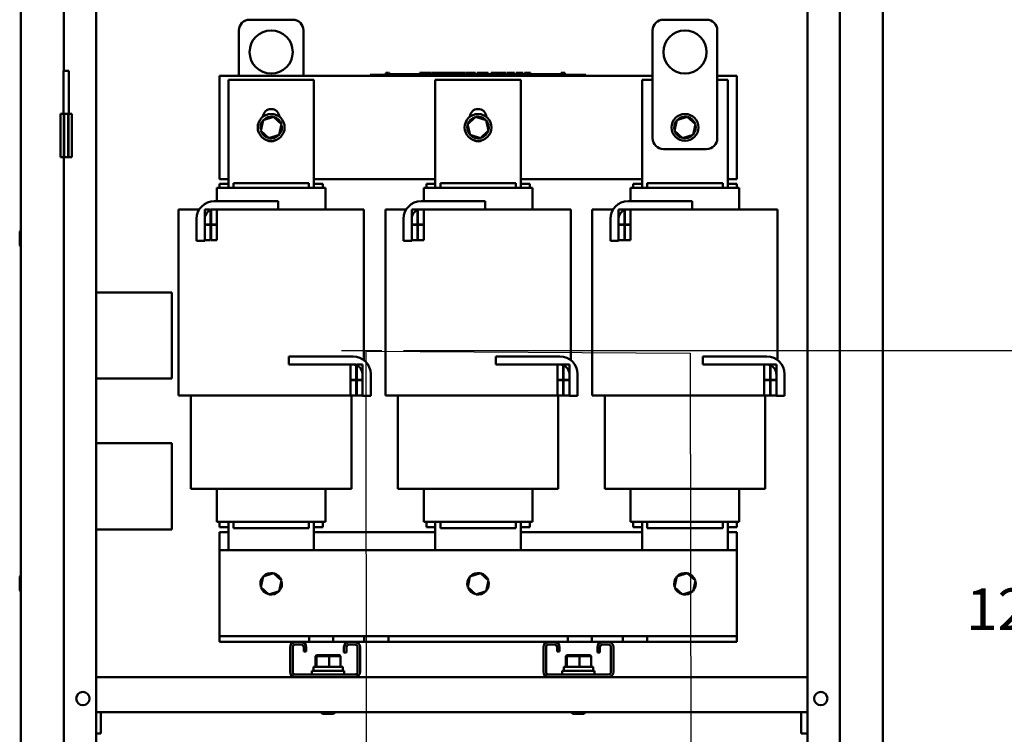
# Paper-space layout 'Page 2' of a CAD drawing. Units: inches. Extents: x -3 to 102, y -2 to 80.
# Drawn here: x 25 to 48, y 27 to 44 of the extents above; entities that cross this region are included whole.
import ezdxf

# ---------------------------------------------------------------- set-up
doc = ezdxf.new("R2010")
doc.units = ezdxf.units.IN
doc.header["$LTSCALE"] = 8
doc.header["$MEASUREMENT"] = 0
for name, color, linetype, lineweight in [('Dimension (ANSI)', 7, 'Continuous', 25), ('Sketch Geometry (ANSI)', 7, 'Continuous', 25), ('Symbol (ANSI)', 7, 'Continuous', 25), ('Visible (ANSI)', 7, 'Continuous', 50)]:
    doc.layers.add(name, color=color, linetype=linetype, lineweight=lineweight)
doc.styles.add('Note Text (ANSI)', font='tahoma.ttf')
doc.dimstyles.new('Default (ANSI)', dxfattribs={"dimscale": 8, "dimtxt": 0.12, "dimasz": 0.098425, "dimexe": 0.125, "dimexo": 0.0625, "dimgap": 0.031496, "dimtad": 0, "dimtih": 1, "dimtoh": 1, "dimrnd": 1e-08, "dimzin": 4, "dimdsep": 46, "dimtxsty": 'Note Text (ANSI)', "dimcen": 0.09, "dimdle": 0.393701, "dimclrd": 256, "dimclre": 256, "dimclrt": 256, "dimadec": 0, "dimazin": 1, "dimtfac": 1, "dimtofl": 0, "dimtmove": 0, "dimatfit": 3, "dimfxl": 1, "dimtolj": 1, "dimtzin": 4, "dimlwd": -1, "dimlwe": -1, "dimarcsym": 0})
doc.dimstyles.new('Default (ANSI)$7', dxfattribs={"dimscale": 8, "dimtxt": 0.12, "dimasz": 0.098425, "dimexe": 0.125, "dimexo": 0.0625, "dimgap": 0.031496, "dimtad": 0, "dimtih": 1, "dimtoh": 1, "dimrnd": 1e-08, "dimzin": 4, "dimdsep": 46, "dimtxsty": 'Note Text (ANSI)', "dimcen": 0.09, "dimdle": 0.393701, "dimclrd": 256, "dimclre": 256, "dimclrt": 256, "dimadec": 0, "dimazin": 1, "dimtfac": 1, "dimtofl": 0, "dimtmove": 0, "dimatfit": 3, "dimfxl": 1, "dimtolj": 1, "dimtzin": 4, "dimlwd": -1, "dimlwe": -1, "dimarcsym": 0})

# ---------------------------------------------------------------- blocks, each defined once
blk = doc.blocks.new('*D74')
at = {"layer": 'Defpoints', "color": 0, "transparency": 16777216}
for p in [(33.14, 35.998), (48.333, 35.998), (33.372, 23.998)]:
    blk.add_point(p, dxfattribs=at)
at = {"layer": 'Dimension (ANSI)', "transparency": 16777216}
for p, q in [((33.64, 35.998), (49.333, 35.998)), ((48.333, 35.211), (48.333, 30.75)), ((48.333, 24.786), (48.333, 29.246)), ((33.872, 23.998), (49.333, 23.998))]:
    blk.add_line(p, q, dxfattribs=at)
for points in [[(48.202, 35.211), (48.464, 35.211), (48.333, 35.998)], [(48.202, 24.786), (48.464, 24.786), (48.333, 23.998)]]:
    blk.add_solid(points, dxfattribs=at)
at = {"layer": 'Dimension (ANSI)', "transparency": 16777216, "insert": (48.333, 29.998), "char_height": 0.96, "attachment_point": 5, "style": 'Note Text (ANSI)'}
blk.add_mtext('\\A1;12.00', dxfattribs=at)

psp = doc.layouts.new('Page 2')

# ---------------------------------------------------------------- linework, layer by layer
at = {"layer": 'Sketch Geometry (ANSI)'}
psp.add_line((32.204, 35.998), (33.14, 35.998), dxfattribs=at)
at = {"layer": 'Visible (ANSI)'}
for p, q in [((24.764, 6.506), (24.764, 76.088)), ((26.514, 6.464), (26.514, 76.13)), ((43.014, 6.464), (43.014, 76.13)), ((43.764, 6.464), (43.764, 76.13)), ((44.764, 76.088), (44.764, 6.506)), ((25.764, 70.484), (25.764, 42.484)), ((31.073, 43.67), (30.073, 43.67)), ((40.673, 43.67), (39.673, 43.67)), ((29.823, 43.42), (29.823, 42.37)), ((31.323, 42.37), (31.323, 43.42)), ((39.423, 43.42), (39.423, 40.92)), ((40.923, 40.92), (40.923, 43.42)), ((25.876, 42.484), (25.755, 42.484)), ((25.755, 41.484), (25.755, 42.484)), ((25.876, 41.484), (25.876, 42.484)), ((29.373, 39.97), (29.373, 42.37)), ((29.373, 42.37), (39.423, 42.37)), ((29.58, 42.278), (31.565, 42.278)), ((29.58, 39.771), (29.58, 42.278)), ((31.565, 42.278), (31.565, 39.771)), ((32.873, 42.39), (32.963, 42.39)), ((32.873, 42.37), (32.873, 42.39)), ((37.783, 42.39), (32.963, 42.39)), ((37.783, 42.37), (32.963, 42.37)), ((33.233, 42.44), (33.233, 42.39)), ((33.233, 42.44), (33.241, 42.44)), ((33.241, 42.44), (33.241, 42.39)), ((33.241, 42.44), (33.247, 42.44)), ((33.247, 42.44), (33.247, 42.39)), ((33.247, 42.44), (33.27, 42.44)), ((33.248, 42.39), (33.248, 42.41)), ((33.435, 42.41), (33.248, 42.41)), ((33.27, 42.44), (33.27, 42.41)), ((33.27, 42.44), (33.275, 42.44)), ((33.275, 42.44), (33.283, 42.44)), ((33.275, 42.44), (33.275, 42.41)), ((33.283, 42.44), (33.283, 42.41)), ((33.292, 42.44), (33.321, 42.44)), ((33.292, 42.44), (33.292, 42.41)), ((33.321, 42.44), (33.321, 42.41)), ((33.56, 42.41), (33.435, 42.41)), ((33.435, 42.39), (33.435, 42.41)), ((33.685, 42.41), (33.56, 42.41)), ((33.56, 42.39), (33.56, 42.41)), ((33.81, 42.41), (33.685, 42.41)), ((33.685, 42.39), (33.685, 42.41)), ((33.934, 42.41), (33.81, 42.41)), ((33.81, 42.39), (33.81, 42.41)), ((34.023, 42.41), (33.934, 42.41)), ((33.934, 42.39), (33.934, 42.41)), ((34.023, 42.44), (34.032, 42.44)), ((34.023, 42.44), (34.023, 42.39)), ((34.032, 42.44), (34.037, 42.44)), ((34.032, 42.44), (34.032, 42.39)), ((34.037, 42.44), (34.06, 42.44)), ((34.037, 42.44), (34.037, 42.39)), ((34.06, 42.44), (34.065, 42.44)), ((34.06, 42.44), (34.06, 42.39)), ((34.065, 42.44), (34.074, 42.44)), ((34.065, 42.44), (34.065, 42.39)), ((34.074, 42.44), (34.074, 42.39)), ((34.078, 42.41), (34.074, 42.41)), ((34.078, 42.44), (34.115, 42.44)), ((34.078, 42.44), (34.078, 42.39)), ((34.115, 42.44), (34.115, 42.39)), ((34.115, 42.44), (34.124, 42.44)), ((34.123, 42.41), (34.115, 42.41)), ((34.123, 42.39), (34.123, 42.41)), ((34.124, 42.44), (34.162, 42.44)), ((34.124, 42.39), (34.124, 42.44)), ((34.162, 42.44), (34.241, 42.44)), ((34.162, 42.39), (34.162, 42.44)), ((34.241, 42.44), (34.284, 42.44)), ((34.241, 42.39), (34.241, 42.44)), ((34.284, 42.39), (34.284, 42.44)), ((34.304, 42.44), (34.46, 42.44)), ((34.304, 42.39), (34.304, 42.44)), ((34.38, 42.278), (36.365, 42.278)), ((34.38, 39.771), (34.38, 42.278)), ((34.46, 42.39), (34.46, 42.44)), ((34.47, 42.44), (34.503, 42.44)), ((34.47, 42.39), (34.47, 42.44)), ((34.503, 42.44), (34.526, 42.44)), ((34.503, 42.39), (34.503, 42.44)), ((34.526, 42.44), (34.621, 42.44)), ((34.526, 42.39), (34.526, 42.44)), ((34.621, 42.44), (34.644, 42.44)), ((34.621, 42.39), (34.621, 42.44)), ((34.644, 42.44), (34.679, 42.44)), ((34.644, 42.39), (34.644, 42.44)), ((34.679, 42.39), (34.679, 42.44)), ((34.689, 42.39), (34.689, 42.44)), ((34.689, 42.44), (34.72, 42.44)), ((34.72, 42.44), (34.766, 42.44)), ((34.766, 42.44), (34.783, 42.44)), ((34.766, 42.44), (34.766, 42.39)), ((34.783, 42.44), (34.8, 42.44)), ((34.787, 42.39), (34.787, 42.41)), ((34.974, 42.41), (34.787, 42.41)), ((34.8, 42.44), (34.806, 42.44)), ((34.806, 42.44), (34.806, 42.41)), ((34.806, 42.44), (34.817, 42.44)), ((34.817, 42.44), (34.846, 42.44)), ((34.817, 42.44), (34.817, 42.41)), ((34.846, 42.44), (34.846, 42.41)), ((34.846, 42.44), (34.878, 42.44)), ((34.878, 42.41), (34.878, 42.44)), ((34.884, 42.44), (34.968, 42.44)), ((34.884, 42.41), (34.884, 42.44)), ((34.968, 42.44), (35.001, 42.44)), ((34.968, 42.41), (34.968, 42.44)), ((35.099, 42.41), (34.974, 42.41)), ((34.974, 42.39), (34.974, 42.41)), ((35.001, 42.44), (35.085, 42.44)), ((35.001, 42.41), (35.001, 42.44)), ((35.085, 42.41), (35.085, 42.44)), ((35.096, 42.41), (35.096, 42.44)), ((35.096, 42.44), (35.126, 42.44)), ((35.224, 42.41), (35.099, 42.41)), ((35.099, 42.39), (35.099, 42.41)), ((35.126, 42.44), (35.206, 42.44)), ((35.206, 42.44), (35.287, 42.44)), ((35.349, 42.41), (35.224, 42.41)), ((35.224, 42.39), (35.224, 42.41)), ((35.287, 42.44), (35.317, 42.44)), ((35.317, 42.41), (35.317, 42.44)), ((35.473, 42.41), (35.349, 42.41)), ((35.349, 42.39), (35.349, 42.41)), ((35.353, 42.41), (35.353, 42.44)), ((35.353, 42.44), (35.387, 42.44)), ((35.387, 42.41), (35.387, 42.44)), ((35.387, 42.44), (35.425, 42.44)), ((35.425, 42.41), (35.425, 42.44)), ((35.425, 42.44), (35.504, 42.44)), ((35.522, 42.41), (35.473, 42.41)), ((35.473, 42.39), (35.473, 42.41)), ((35.504, 42.41), (35.504, 42.44)), ((35.504, 42.44), (35.522, 42.44)), ((35.522, 42.44), (35.54, 42.44)), ((35.522, 42.44), (35.522, 42.39)), ((35.54, 42.44), (35.557, 42.44)), ((35.557, 42.44), (35.563, 42.44)), ((35.563, 42.44), (35.563, 42.39)), ((35.569, 42.41), (35.563, 42.41)), ((35.569, 42.44), (35.606, 42.44)), ((35.569, 42.44), (35.569, 42.39)), ((35.606, 42.44), (35.606, 42.39)), ((35.662, 42.41), (35.606, 42.41)), ((35.662, 42.39), (35.662, 42.41)), ((35.674, 42.39), (35.674, 42.44)), ((35.674, 42.44), (35.852, 42.44)), ((35.852, 42.44), (35.874, 42.44)), ((35.852, 42.39), (35.852, 42.44)), ((35.874, 42.39), (35.874, 42.44)), ((35.874, 42.44), (35.97, 42.44)), ((35.97, 42.39), (35.97, 42.44)), ((35.97, 42.44), (35.992, 42.44)), ((35.992, 42.39), (35.992, 42.44)), ((35.992, 42.44), (36.028, 42.44)), ((36.028, 42.39), (36.028, 42.44)), ((36.051, 42.44), (36.123, 42.44)), ((36.051, 42.39), (36.051, 42.44)), ((36.123, 42.44), (36.195, 42.44)), ((36.195, 42.44), (36.221, 42.44)), ((36.221, 42.39), (36.221, 42.44)), ((36.254, 42.39), (36.254, 42.44)), ((36.254, 42.44), (36.41, 42.44)), ((36.365, 42.278), (36.365, 39.771)), ((36.41, 42.39), (36.41, 42.44)), ((36.447, 42.44), (36.461, 42.44)), ((36.447, 42.39), (36.447, 42.44)), ((36.461, 42.44), (36.469, 42.44)), ((36.461, 42.44), (36.461, 42.39)), ((36.461, 42.39), (36.461, 42.41)), ((36.649, 42.41), (36.461, 42.41)), ((36.469, 42.44), (36.488, 42.44)), ((36.488, 42.44), (36.499, 42.44)), ((36.499, 42.44), (36.499, 42.41)), ((36.499, 42.44), (36.507, 42.44)), ((36.507, 42.44), (36.507, 42.41)), ((36.507, 42.44), (36.517, 42.44)), ((36.517, 42.44), (36.546, 42.44)), ((36.517, 42.44), (36.517, 42.41)), ((36.546, 42.44), (36.546, 42.41)), ((36.546, 42.44), (36.592, 42.44)), ((36.592, 42.41), (36.592, 42.44)), ((36.774, 42.41), (36.649, 42.41)), ((36.649, 42.39), (36.649, 42.41)), ((36.899, 42.41), (36.774, 42.41)), ((36.774, 42.39), (36.774, 42.41)), ((37.024, 42.41), (36.899, 42.41)), ((36.899, 42.39), (36.899, 42.41)), ((37.148, 42.41), (37.024, 42.41)), ((37.024, 42.39), (37.024, 42.41)), ((37.299, 42.41), (37.148, 42.41)), ((37.148, 42.39), (37.148, 42.41)), ((37.299, 42.44), (37.306, 42.44)), ((37.299, 42.44), (37.299, 42.39)), ((37.306, 42.44), (37.325, 42.44)), ((37.325, 42.44), (37.336, 42.44)), ((37.336, 42.44), (37.336, 42.39)), ((37.336, 42.44), (37.344, 42.44)), ((37.344, 42.44), (37.344, 42.39)), ((37.35, 42.44), (37.387, 42.44)), ((37.35, 42.44), (37.35, 42.39)), ((37.387, 42.44), (37.387, 42.39)), ((37.783, 42.39), (37.873, 42.39)), ((37.873, 42.37), (37.873, 42.39)), ((39.18, 42.278), (39.423, 42.278)), ((39.18, 39.771), (39.18, 42.278)), ((40.923, 42.37), (41.373, 42.37)), ((40.923, 42.278), (41.165, 42.278)), ((41.165, 42.278), (41.165, 39.771)), ((41.373, 42.37), (41.373, 39.97)), ((25.685, 41.484), (25.764, 41.484)), ((25.685, 41.484), (25.685, 40.484)), ((25.764, 40.484), (25.764, 41.484)), ((25.764, 41.484), (25.771, 41.484)), ((25.771, 40.484), (25.771, 41.484)), ((25.771, 41.484), (25.861, 41.484)), ((25.861, 41.484), (25.861, 40.484)), ((25.861, 41.484), (25.868, 41.484)), ((25.868, 41.484), (25.946, 41.484)), ((25.868, 41.484), (25.868, 40.484)), ((25.946, 41.484), (25.946, 40.484)), ((30.626, 41.417), (30.385, 41.34)), ((30.626, 41.417), (30.621, 41.395)), ((30.814, 41.247), (30.626, 41.417)), ((35.314, 41.416), (35.13, 41.242)), ((35.557, 41.343), (35.314, 41.416)), ((35.314, 41.416), (35.32, 41.394)), ((40.226, 41.417), (39.985, 41.34)), ((40.226, 41.417), (40.221, 41.395)), ((40.414, 41.247), (40.226, 41.417)), ((30.385, 41.34), (30.332, 41.093)), ((30.385, 41.34), (30.403, 41.324)), ((30.76, 41), (30.814, 41.247)), ((30.814, 41.247), (30.792, 41.24)), ((35.13, 41.242), (35.153, 41.236)), ((35.13, 41.242), (35.189, 40.996)), ((35.557, 41.343), (35.54, 41.328)), ((35.615, 41.097), (35.557, 41.343)), ((39.985, 41.34), (39.932, 41.093)), ((39.985, 41.34), (40.003, 41.324)), ((40.36, 41), (40.414, 41.247)), ((40.414, 41.247), (40.392, 41.24)), ((30.332, 41.093), (30.354, 41.1)), ((30.332, 41.093), (30.519, 40.923)), ((30.519, 40.923), (30.76, 41)), ((30.519, 40.923), (30.524, 40.945)), ((30.76, 41), (30.743, 41.016)), ((35.189, 40.996), (35.206, 41.012)), ((35.189, 40.996), (35.431, 40.924)), ((35.431, 40.924), (35.426, 40.946)), ((35.431, 40.924), (35.615, 41.097)), ((35.615, 41.097), (35.593, 41.104)), ((39.932, 41.093), (39.954, 41.1)), ((39.932, 41.093), (40.119, 40.923)), ((40.119, 40.923), (40.36, 41)), ((40.119, 40.923), (40.124, 40.945)), ((40.36, 41), (40.343, 41.016)), ((39.673, 40.67), (40.673, 40.67)), ((25.685, 40.484), (25.764, 40.484)), ((25.764, 40.484), (25.764, 12.484)), ((25.764, 40.484), (25.771, 40.484)), ((25.771, 40.484), (25.861, 40.484)), ((25.861, 40.484), (25.868, 40.484)), ((25.868, 40.484), (25.946, 40.484)), ((29.313, 39.771), (29.313, 39.461)), ((29.316, 39.771), (29.313, 39.771)), ((29.316, 39.771), (29.641, 39.771)), ((29.58, 39.97), (29.373, 39.97)), ((29.373, 39.86), (29.58, 39.86)), ((29.373, 39.771), (29.373, 39.86)), ((29.698, 39.771), (29.641, 39.771)), ((31.448, 39.878), (29.698, 39.878)), ((29.698, 39.771), (29.698, 39.878)), ((29.698, 39.771), (31.448, 39.771)), ((31.448, 39.771), (31.448, 39.878)), ((31.504, 39.771), (31.448, 39.771)), ((31.504, 39.771), (31.829, 39.771)), ((34.38, 39.97), (31.565, 39.97)), ((31.565, 39.86), (31.773, 39.86)), ((31.773, 39.771), (31.773, 39.86)), ((31.833, 39.771), (31.829, 39.771)), ((31.833, 39.771), (31.833, 39.271)), ((34.113, 39.771), (34.113, 39.461)), ((34.116, 39.771), (34.113, 39.771)), ((34.116, 39.771), (34.441, 39.771)), ((34.173, 39.86), (34.38, 39.86)), ((34.173, 39.771), (34.173, 39.86)), ((34.498, 39.771), (34.441, 39.771)), ((36.248, 39.878), (34.498, 39.878)), ((34.498, 39.771), (34.498, 39.878)), ((34.498, 39.771), (36.248, 39.771)), ((36.248, 39.771), (36.248, 39.878)), ((36.304, 39.771), (36.248, 39.771)), ((36.304, 39.771), (36.629, 39.771)), ((39.18, 39.97), (36.365, 39.97)), ((36.365, 39.86), (36.573, 39.86)), ((36.573, 39.771), (36.573, 39.86)), ((36.633, 39.771), (36.629, 39.771)), ((36.633, 39.771), (36.633, 39.271)), ((38.913, 39.771), (38.913, 39.461)), ((38.916, 39.771), (38.913, 39.771)), ((38.916, 39.771), (39.241, 39.771)), ((38.973, 39.86), (39.18, 39.86)), ((38.973, 39.771), (38.973, 39.86)), ((39.298, 39.771), (39.241, 39.771)), ((41.048, 39.878), (39.298, 39.878)), ((39.298, 39.771), (39.298, 39.878)), ((39.298, 39.771), (41.048, 39.771)), ((41.048, 39.771), (41.048, 39.878)), ((41.104, 39.771), (41.048, 39.771)), ((41.104, 39.771), (41.429, 39.771)), ((41.373, 39.97), (41.165, 39.97)), ((41.165, 39.86), (41.373, 39.86)), ((41.373, 39.771), (41.373, 39.86)), ((41.433, 39.771), (41.429, 39.771)), ((41.433, 39.771), (41.433, 39.271)), ((29.253, 39.461), (30.739, 39.461)), ((30.739, 39.461), (30.739, 39.271)), ((34.053, 39.461), (35.539, 39.461)), ((35.539, 39.461), (35.539, 39.271)), ((38.853, 39.461), (40.339, 39.461)), ((40.339, 39.461), (40.339, 39.271)), ((28.482, 39.271), (28.423, 39.271)), ((28.423, 34.956), (28.423, 39.271)), ((28.482, 39.271), (28.807, 39.271)), ((28.907, 39.271), (28.807, 39.271)), ((29.033, 39.271), (29.033, 38.916)), ((29.168, 39.271), (29.033, 39.271)), ((29.168, 38.916), (29.168, 39.271)), ((29.178, 39.271), (29.178, 38.916)), ((29.313, 39.271), (29.178, 39.271)), ((30.739, 39.271), (29.253, 39.271)), ((29.313, 38.916), (29.313, 39.271)), ((30.739, 39.271), (31.448, 39.271)), ((32.338, 39.271), (31.448, 39.271)), ((32.338, 39.271), (32.663, 39.271)), ((32.723, 39.271), (32.663, 39.271)), ((32.723, 35.776), (32.723, 39.271)), ((33.282, 39.271), (33.223, 39.271)), ((33.223, 34.956), (33.223, 39.271)), ((33.282, 39.271), (33.607, 39.271)), ((33.707, 39.271), (33.607, 39.271)), ((33.833, 39.271), (33.833, 38.916)), ((33.968, 39.271), (33.833, 39.271)), ((33.968, 38.916), (33.968, 39.271)), ((33.978, 39.271), (33.978, 38.916)), ((34.113, 39.271), (33.978, 39.271)), ((35.539, 39.271), (34.053, 39.271)), ((34.113, 38.916), (34.113, 39.271)), ((35.539, 39.271), (36.248, 39.271)), ((37.138, 39.271), (36.248, 39.271)), ((37.138, 39.271), (37.463, 39.271)), ((37.523, 39.271), (37.463, 39.271)), ((37.523, 35.776), (37.523, 39.271)), ((38.082, 39.271), (38.023, 39.271)), ((38.023, 34.956), (38.023, 39.271)), ((38.082, 39.271), (38.407, 39.271)), ((38.507, 39.271), (38.407, 39.271)), ((38.633, 39.271), (38.633, 38.916)), ((38.768, 39.271), (38.633, 39.271)), ((38.768, 38.916), (38.768, 39.271)), ((38.778, 39.271), (38.778, 38.916)), ((38.913, 39.271), (38.778, 39.271)), ((40.339, 39.271), (38.853, 39.271)), ((38.913, 38.916), (38.913, 39.271)), ((40.339, 39.271), (41.048, 39.271)), ((41.938, 39.271), (41.048, 39.271)), ((41.938, 39.271), (42.263, 39.271)), ((42.323, 39.271), (42.263, 39.271)), ((42.323, 35.776), (42.323, 39.271)), ((28.843, 38.542), (28.843, 39.051)), ((29.033, 39.051), (29.033, 38.542)), ((29.033, 38.916), (29.168, 38.916)), ((29.168, 38.911), (29.033, 38.911)), ((29.033, 38.911), (29.033, 38.556)), ((29.168, 38.556), (29.168, 38.911)), ((29.178, 38.916), (29.313, 38.916)), ((29.313, 38.911), (29.178, 38.911)), ((29.178, 38.911), (29.178, 38.556)), ((29.313, 38.556), (29.313, 38.911)), ((33.643, 38.542), (33.643, 39.051)), ((33.833, 39.051), (33.833, 38.542)), ((33.833, 38.916), (33.968, 38.916)), ((33.968, 38.911), (33.833, 38.911)), ((33.833, 38.911), (33.833, 38.556)), ((33.968, 38.556), (33.968, 38.911)), ((33.978, 38.916), (34.113, 38.916)), ((34.113, 38.911), (33.978, 38.911)), ((33.978, 38.911), (33.978, 38.556)), ((34.113, 38.556), (34.113, 38.911)), ((38.443, 38.542), (38.443, 39.051)), ((38.633, 39.051), (38.633, 38.542)), ((38.633, 38.916), (38.768, 38.916)), ((38.768, 38.911), (38.633, 38.911)), ((38.633, 38.911), (38.633, 38.556)), ((38.768, 38.556), (38.768, 38.911)), ((38.778, 38.916), (38.913, 38.916)), ((38.913, 38.911), (38.778, 38.911)), ((38.778, 38.911), (38.778, 38.556)), ((38.913, 38.556), (38.913, 38.911)), ((24.739, 38.752), (24.739, 38.441)), ((29.033, 38.542), (28.843, 38.542)), ((29.033, 38.556), (29.168, 38.556)), ((29.178, 38.556), (29.313, 38.556)), ((33.833, 38.542), (33.643, 38.542)), ((33.833, 38.556), (33.968, 38.556)), ((33.978, 38.556), (34.113, 38.556)), ((38.633, 38.542), (38.443, 38.542)), ((38.633, 38.556), (38.768, 38.556)), ((38.778, 38.556), (38.913, 38.556)), ((26.514, 37.346), (28.266, 37.346)), ((28.266, 35.346), (28.266, 37.346)), ((30.986, 35.671), (30.986, 35.861)), ((30.986, 35.861), (32.472, 35.861)), ((32.472, 35.671), (30.986, 35.671)), ((32.548, 35.671), (32.413, 35.671)), ((32.413, 35.671), (32.413, 35.316)), ((32.548, 35.316), (32.548, 35.671)), ((32.693, 35.671), (32.558, 35.671)), ((32.558, 35.671), (32.558, 35.316)), ((32.693, 35.316), (32.693, 35.671)), ((35.786, 35.671), (35.786, 35.861)), ((35.786, 35.861), (37.272, 35.861)), ((37.272, 35.671), (35.786, 35.671)), ((37.348, 35.671), (37.213, 35.671)), ((37.213, 35.671), (37.213, 35.316)), ((37.348, 35.316), (37.348, 35.671)), ((37.493, 35.671), (37.358, 35.671)), ((37.358, 35.671), (37.358, 35.316)), ((37.493, 35.316), (37.493, 35.671)), ((40.586, 35.671), (40.586, 35.861)), ((40.586, 35.861), (42.072, 35.861)), ((42.072, 35.671), (40.586, 35.671)), ((42.148, 35.671), (42.013, 35.671)), ((42.013, 35.671), (42.013, 35.316)), ((42.148, 35.316), (42.148, 35.671)), ((42.293, 35.671), (42.158, 35.671)), ((42.158, 35.671), (42.158, 35.316)), ((42.293, 35.316), (42.293, 35.671)), ((32.693, 34.942), (32.693, 35.451)), ((32.883, 35.451), (32.883, 34.942)), ((37.493, 34.942), (37.493, 35.451)), ((37.683, 35.451), (37.683, 34.942)), ((42.293, 34.942), (42.293, 35.451)), ((42.483, 35.451), (42.483, 34.942)), ((28.266, 35.346), (26.514, 35.346)), ((32.413, 35.316), (32.548, 35.316)), ((32.548, 35.311), (32.413, 35.311)), ((32.413, 35.311), (32.413, 34.956)), ((32.548, 34.956), (32.548, 35.311)), ((32.558, 35.316), (32.693, 35.316)), ((32.693, 35.311), (32.558, 35.311)), ((32.558, 35.311), (32.558, 34.956)), ((32.693, 34.956), (32.693, 35.311)), ((37.213, 35.316), (37.348, 35.316)), ((37.348, 35.311), (37.213, 35.311)), ((37.213, 35.311), (37.213, 34.956)), ((37.348, 34.956), (37.348, 35.311)), ((37.358, 35.316), (37.493, 35.316)), ((37.493, 35.311), (37.358, 35.311)), ((37.358, 35.311), (37.358, 34.956)), ((37.493, 34.956), (37.493, 35.311)), ((42.013, 35.316), (42.148, 35.316)), ((42.148, 35.311), (42.013, 35.311)), ((42.013, 35.311), (42.013, 34.956)), ((42.148, 34.956), (42.148, 35.311)), ((42.158, 35.316), (42.293, 35.316)), ((42.293, 35.311), (42.158, 35.311)), ((42.158, 35.311), (42.158, 34.956)), ((42.293, 34.956), (42.293, 35.311)), ((28.423, 34.956), (28.482, 34.956)), ((28.807, 34.956), (28.482, 34.956)), ((28.713, 34.956), (28.713, 32.791)), ((28.807, 34.956), (29.698, 34.956)), ((31.448, 34.956), (29.698, 34.956)), ((31.448, 34.956), (32.338, 34.956)), ((32.413, 34.956), (32.338, 34.956)), ((32.413, 34.956), (32.548, 34.956)), ((32.433, 34.956), (32.433, 32.791)), ((32.558, 34.956), (32.548, 34.956)), ((32.558, 34.956), (32.693, 34.956)), ((33.223, 34.956), (33.282, 34.956)), ((33.607, 34.956), (33.282, 34.956)), ((33.513, 34.956), (33.513, 32.791)), ((33.607, 34.956), (34.498, 34.956)), ((36.248, 34.956), (34.498, 34.956)), ((36.248, 34.956), (37.138, 34.956)), ((37.213, 34.956), (37.138, 34.956)), ((37.213, 34.956), (37.348, 34.956)), ((37.233, 34.956), (37.233, 32.791)), ((37.358, 34.956), (37.348, 34.956)), ((37.358, 34.956), (37.493, 34.956)), ((38.023, 34.956), (38.082, 34.956)), ((38.407, 34.956), (38.082, 34.956)), ((38.313, 34.956), (38.313, 32.791)), ((38.407, 34.956), (39.298, 34.956)), ((41.048, 34.956), (39.298, 34.956)), ((41.048, 34.956), (41.938, 34.956)), ((42.013, 34.956), (41.938, 34.956)), ((42.013, 34.956), (42.148, 34.956)), ((42.033, 34.956), (42.033, 32.791)), ((42.158, 34.956), (42.148, 34.956)), ((42.158, 34.956), (42.293, 34.956)), ((32.883, 34.942), (32.693, 34.942)), ((37.683, 34.942), (37.493, 34.942)), ((42.483, 34.942), (42.293, 34.942)), ((26.514, 33.846), (28.266, 33.846)), ((28.266, 31.846), (28.266, 33.846)), ((28.713, 32.791), (28.754, 32.791)), ((29.079, 32.791), (28.754, 32.791)), ((29.079, 32.791), (29.698, 32.791)), ((29.313, 32.791), (29.313, 32.021)), ((31.448, 32.791), (29.698, 32.791)), ((31.448, 32.791), (32.066, 32.791)), ((31.833, 32.791), (31.833, 32.021)), ((32.391, 32.791), (32.066, 32.791)), ((32.391, 32.791), (32.433, 32.791)), ((33.513, 32.791), (33.554, 32.791)), ((33.879, 32.791), (33.554, 32.791)), ((33.879, 32.791), (34.498, 32.791)), ((34.113, 32.791), (34.113, 32.021)), ((36.248, 32.791), (34.498, 32.791)), ((36.248, 32.791), (36.866, 32.791)), ((36.633, 32.791), (36.633, 32.021)), ((37.191, 32.791), (36.866, 32.791)), ((37.191, 32.791), (37.233, 32.791)), ((38.313, 32.791), (38.354, 32.791)), ((38.679, 32.791), (38.354, 32.791)), ((38.679, 32.791), (39.298, 32.791)), ((38.913, 32.791), (38.913, 32.021)), ((41.048, 32.791), (39.298, 32.791)), ((41.048, 32.791), (41.666, 32.791)), ((41.433, 32.791), (41.433, 32.021)), ((41.991, 32.791), (41.666, 32.791)), ((41.991, 32.791), (42.033, 32.791)), ((29.313, 32.021), (29.316, 32.021)), ((29.641, 32.021), (29.316, 32.021)), ((29.373, 32.021), (29.373, 31.896)), ((29.58, 31.366), (29.58, 32.021)), ((29.641, 32.021), (29.698, 32.021)), ((29.698, 31.878), (29.698, 32.021)), ((31.448, 32.021), (29.698, 32.021)), ((31.448, 31.878), (31.448, 32.021)), ((31.448, 32.021), (31.504, 32.021)), ((31.829, 32.021), (31.504, 32.021)), ((31.565, 32.021), (31.565, 31.366)), ((31.773, 32.021), (31.773, 31.896)), ((31.829, 32.021), (31.833, 32.021)), ((34.113, 32.021), (34.116, 32.021)), ((34.441, 32.021), (34.116, 32.021)), ((34.173, 32.021), (34.173, 31.896)), ((34.38, 31.366), (34.38, 32.021)), ((34.441, 32.021), (34.498, 32.021)), ((34.498, 31.878), (34.498, 32.021)), ((36.248, 32.021), (34.498, 32.021)), ((36.248, 31.878), (36.248, 32.021)), ((36.248, 32.021), (36.304, 32.021)), ((36.629, 32.021), (36.304, 32.021)), ((36.365, 32.021), (36.365, 31.366)), ((36.573, 32.021), (36.573, 31.896)), ((36.629, 32.021), (36.633, 32.021)), ((38.913, 32.021), (38.916, 32.021)), ((39.241, 32.021), (38.916, 32.021)), ((38.973, 32.021), (38.973, 31.896)), ((39.18, 31.366), (39.18, 32.021)), ((39.241, 32.021), (39.298, 32.021)), ((39.298, 31.878), (39.298, 32.021)), ((41.048, 32.021), (39.298, 32.021)), ((41.048, 31.878), (41.048, 32.021)), ((41.048, 32.021), (41.104, 32.021)), ((41.429, 32.021), (41.104, 32.021)), ((41.165, 32.021), (41.165, 31.366)), ((41.373, 32.021), (41.373, 31.896)), ((41.429, 32.021), (41.433, 32.021)), ((26.514, 31.846), (28.266, 31.846)), ((29.58, 31.896), (29.373, 31.896)), ((29.373, 31.366), (29.373, 31.786)), ((29.373, 31.786), (29.58, 31.786)), ((29.698, 31.878), (31.448, 31.878)), ((31.773, 31.896), (31.565, 31.896)), ((31.565, 31.786), (34.38, 31.786)), ((34.38, 31.896), (34.173, 31.896)), ((34.498, 31.878), (36.248, 31.878)), ((36.573, 31.896), (36.365, 31.896)), ((36.365, 31.786), (39.18, 31.786)), ((39.18, 31.896), (38.973, 31.896)), ((39.298, 31.878), (41.048, 31.878)), ((41.373, 31.896), (41.165, 31.896)), ((41.165, 31.786), (41.373, 31.786)), ((41.373, 31.786), (41.373, 31.366)), ((29.373, 31.366), (29.373, 29.505)), ((29.373, 31.366), (41.373, 31.366)), ((41.373, 29.505), (41.373, 31.366)), ((24.739, 30.747), (24.739, 30.436)), ((30.385, 30.756), (30.332, 30.509)), ((30.626, 30.833), (30.385, 30.756)), ((30.385, 30.756), (30.403, 30.74)), ((30.626, 30.833), (30.621, 30.811)), ((30.814, 30.663), (30.626, 30.833)), ((30.76, 30.416), (30.814, 30.663)), ((30.814, 30.663), (30.792, 30.656)), ((35.185, 30.756), (35.132, 30.509)), ((35.426, 30.833), (35.185, 30.756)), ((35.185, 30.756), (35.203, 30.74)), ((35.426, 30.833), (35.421, 30.811)), ((35.614, 30.663), (35.426, 30.833)), ((35.56, 30.416), (35.614, 30.663)), ((35.614, 30.663), (35.592, 30.656)), ((39.985, 30.756), (39.932, 30.509)), ((40.226, 30.833), (39.985, 30.756)), ((39.985, 30.756), (40.003, 30.74)), ((40.226, 30.833), (40.221, 30.811)), ((40.414, 30.663), (40.226, 30.833)), ((40.36, 30.416), (40.414, 30.663)), ((40.414, 30.663), (40.392, 30.656)), ((30.332, 30.509), (30.354, 30.516)), ((30.332, 30.509), (30.519, 30.339)), ((30.519, 30.339), (30.76, 30.416)), ((30.76, 30.416), (30.743, 30.432)), ((35.132, 30.509), (35.154, 30.516)), ((35.132, 30.509), (35.319, 30.339)), ((35.319, 30.339), (35.56, 30.416)), ((35.56, 30.416), (35.543, 30.432)), ((39.932, 30.509), (39.954, 30.516)), ((39.932, 30.509), (40.119, 30.339)), ((40.119, 30.339), (40.36, 30.416)), ((40.36, 30.416), (40.343, 30.432)), ((30.519, 30.339), (30.524, 30.361)), ((35.319, 30.339), (35.324, 30.361)), ((40.119, 30.339), (40.124, 30.361)), ((29.373, 29.505), (29.373, 29.37)), ((41.373, 29.37), (41.373, 29.505)), ((29.373, 29.37), (31.452, 29.37)), ((29.373, 29.37), (29.373, 29.236)), ((31.452, 29.37), (32.014, 29.37)), ((31.452, 29.236), (31.452, 29.37)), ((32.014, 29.37), (32.014, 29.236)), ((32.014, 29.37), (32.732, 29.37)), ((32.732, 29.236), (32.732, 29.37)), ((32.732, 29.37), (33.013, 29.37)), ((33.013, 29.37), (33.294, 29.37)), ((33.294, 29.37), (33.294, 29.236)), ((33.294, 29.37), (37.452, 29.37)), ((37.452, 29.37), (37.733, 29.37)), ((37.452, 29.236), (37.452, 29.37)), ((37.733, 29.37), (38.014, 29.37)), ((38.014, 29.37), (38.014, 29.236)), ((38.014, 29.37), (38.732, 29.37)), ((38.732, 29.37), (39.294, 29.37)), ((38.732, 29.236), (38.732, 29.37)), ((39.294, 29.37), (39.294, 29.236)), ((39.294, 29.37), (41.373, 29.37)), ((41.373, 29.236), (41.373, 29.37)), ((31.452, 29.236), (29.373, 29.236)), ((31.012, 28.543), (31.012, 29.116)), ((31.072, 29.116), (31.072, 28.543)), ((31.132, 29.236), (31.267, 29.236)), ((31.267, 29.176), (31.132, 29.176)), ((31.327, 29.013), (31.327, 29.116)), ((31.387, 29.013), (31.327, 29.013)), ((31.387, 29.116), (31.387, 29.013)), ((32.014, 29.236), (31.452, 29.236)), ((32.732, 29.236), (32.014, 29.236)), ((32.262, 28.996), (32.262, 29.116)), ((32.322, 29.116), (32.322, 28.996)), ((32.382, 29.236), (32.517, 29.236)), ((32.517, 29.176), (32.382, 29.176)), ((32.577, 28.543), (32.577, 29.116)), ((32.637, 29.116), (32.637, 28.543)), ((33.013, 29.236), (32.732, 29.236)), ((33.294, 29.236), (33.013, 29.236)), ((37.01, 29.236), (33.294, 29.236)), ((36.89, 28.543), (36.89, 29.116)), ((36.95, 29.116), (36.95, 28.543)), ((37.01, 29.236), (37.145, 29.236)), ((37.145, 29.176), (37.01, 29.176)), ((37.452, 29.236), (37.145, 29.236)), ((37.205, 29.013), (37.205, 29.116)), ((37.265, 29.013), (37.205, 29.013)), ((37.265, 29.116), (37.265, 29.013)), ((37.733, 29.236), (37.452, 29.236)), ((38.014, 29.236), (37.733, 29.236)), ((38.26, 29.236), (38.014, 29.236)), ((38.14, 28.996), (38.14, 29.116)), ((38.2, 29.116), (38.2, 28.996)), ((38.26, 29.236), (38.395, 29.236)), ((38.395, 29.176), (38.26, 29.176)), ((38.732, 29.236), (38.395, 29.236)), ((38.455, 28.543), (38.455, 29.116)), ((38.515, 29.116), (38.515, 28.543)), ((39.294, 29.236), (38.732, 29.236)), ((41.373, 29.236), (39.294, 29.236)), ((31.623, 28.93), (31.603, 28.91)), ((31.603, 28.91), (31.624, 28.91)), ((31.603, 28.662), (31.603, 28.91)), ((31.643, 28.93), (31.623, 28.93)), ((31.643, 28.93), (31.624, 28.91)), ((31.624, 28.91), (31.915, 28.91)), ((31.624, 28.662), (31.624, 28.91)), ((31.914, 28.93), (31.643, 28.93)), ((32.164, 28.93), (31.914, 28.93)), ((31.914, 28.93), (31.915, 28.91)), ((31.915, 28.91), (32.185, 28.91)), ((31.915, 28.662), (31.915, 28.91)), ((32.164, 28.93), (32.185, 28.91)), ((32.185, 28.662), (32.185, 28.91)), ((32.322, 28.996), (32.262, 28.996)), ((37.432, 28.93), (37.411, 28.91)), ((37.411, 28.91), (37.433, 28.91)), ((37.411, 28.662), (37.411, 28.91)), ((37.452, 28.93), (37.432, 28.93)), ((37.452, 28.93), (37.433, 28.91)), ((37.433, 28.91), (37.724, 28.91)), ((37.433, 28.662), (37.433, 28.91)), ((37.722, 28.93), (37.452, 28.93)), ((37.973, 28.93), (37.722, 28.93)), ((37.722, 28.93), (37.724, 28.91)), ((37.724, 28.91), (37.993, 28.91)), ((37.724, 28.662), (37.724, 28.91)), ((37.973, 28.93), (37.993, 28.91)), ((37.993, 28.662), (37.993, 28.91)), ((38.2, 28.996), (38.14, 28.996)), ((31.519, 28.568), (32.269, 28.568)), ((31.519, 28.483), (31.519, 28.568)), ((31.552, 28.662), (32.235, 28.662)), ((31.552, 28.662), (31.552, 28.635)), ((32.235, 28.662), (32.235, 28.568)), ((32.269, 28.483), (32.269, 28.568)), ((37.327, 28.568), (38.077, 28.568)), ((37.327, 28.483), (37.327, 28.568)), ((37.361, 28.662), (38.044, 28.662)), ((37.361, 28.662), (37.361, 28.635)), ((38.044, 28.662), (38.044, 28.568)), ((38.077, 28.483), (38.077, 28.568)), ((31.121, 28.424), (26.514, 28.424)), ((31.132, 28.483), (32.517, 28.483)), ((32.517, 28.423), (31.132, 28.423)), ((36.999, 28.424), (32.528, 28.424)), ((37.01, 28.483), (38.395, 28.483)), ((38.395, 28.423), (37.01, 28.423)), ((43.014, 28.424), (38.406, 28.424)), ((26.514, 27.611), (26.618, 27.611)), ((26.618, 27.395), (26.618, 27.611)), ((26.618, 27.611), (42.868, 27.611)), ((31.766, 27.568), (31.723, 27.611)), ((32.021, 27.568), (31.766, 27.568)), ((32.021, 27.568), (32.064, 27.611)), ((37.575, 27.568), (37.532, 27.611)), ((37.83, 27.568), (37.575, 27.568)), ((37.83, 27.568), (37.873, 27.611)), ((42.868, 27.395), (42.868, 27.611)), ((42.868, 27.611), (43.014, 27.611)), ((26.618, 27.395), (26.618, 27.111)), ((42.868, 27.395), (42.868, 27.111)), ((26.514, 27.111), (26.618, 27.111)), ((42.868, 27.111), (43.014, 27.111))]:
    psp.add_line(p, q, dxfattribs=at)
for centre, radius in [((30.573, 42.92), 0.5), ((40.173, 42.92), 0.5), ((30.573, 41.17), 0.312), ((35.373, 41.17), 0.312), ((40.173, 41.17), 0.312), ((26.204, 27.923), 0.155), ((43.324, 27.923), 0.155)]:
    psp.add_circle(centre, radius, dxfattribs=at)
for centre, radius, start, end in [((30.073, 43.42), 0.25, 90, 180), ((31.073, 43.42), 0.25, 0, 90), ((39.673, 43.42), 0.25, 90, 180), ((40.673, 43.42), 0.25, 0, 90), ((30.573, 41.408), 0.19, 3.1136, 176.8864), ((35.373, 41.408), 0.19, 3.1136, 176.8864), ((30.573, 41.17), 0.25, 78.9562, 136.6292), ((30.573, 41.17), 0.25, 18.9562, 76.6292), ((35.373, 41.17), 0.25, 104.5024, 162.1753), ((35.373, 41.17), 0.25, 44.5024, 102.1753), ((40.173, 41.17), 0.25, 78.9562, 136.6292), ((40.173, 41.17), 0.25, 18.9562, 76.6292), ((30.573, 41.17), 0.25, 138.9562, 196.6292), ((30.573, 41.17), 0.25, 318.9562, 16.6292), ((35.373, 41.17), 0.25, 164.5024, 222.1753), ((35.373, 41.17), 0.25, 344.5024, 42.1753), ((40.173, 41.17), 0.25, 138.9562, 196.6292), ((40.173, 41.17), 0.25, 318.9562, 16.6292), ((30.573, 41.17), 0.25, 198.9562, 256.6292), ((30.573, 41.17), 0.25, 258.9562, 316.6292), ((35.373, 41.17), 0.25, 224.5024, 282.1753), ((35.373, 41.17), 0.25, 284.5024, 342.1753), ((39.673, 40.92), 0.25, 180, 270), ((40.173, 41.17), 0.25, 198.9562, 256.6292), ((40.173, 41.17), 0.25, 258.9562, 316.6292), ((40.673, 40.92), 0.25, 270, 0), ((30.573, 41.038), 0.19, 241.6218, 298.3782), ((35.373, 41.038), 0.19, 241.6218, 298.3782), ((29.253, 39.051), 0.41, 90, 180), ((34.053, 39.051), 0.41, 90, 180), ((38.853, 39.051), 0.41, 90, 180), ((29.253, 39.051), 0.22, 90, 180), ((34.053, 39.051), 0.22, 90, 180), ((38.853, 39.051), 0.22, 90, 180), ((24.751, 38.752), 0.0125, 0, 180), ((24.751, 38.441), 0.0125, 180, 0), ((32.472, 35.451), 0.41, 0, 90), ((32.472, 35.451), 0.22, 0, 90), ((37.272, 35.451), 0.41, 0, 90), ((37.272, 35.451), 0.22, 0, 90), ((42.072, 35.451), 0.41, 0, 90), ((42.072, 35.451), 0.22, 0, 90), ((24.751, 30.747), 0.0125, 0, 180), ((30.573, 30.586), 0.25, 138.9562, 196.6292), ((30.573, 30.586), 0.25, 78.9562, 136.6292), ((30.573, 30.586), 0.25, 18.9562, 76.6292), ((30.573, 30.586), 0.25, 318.9562, 16.6292), ((35.373, 30.586), 0.25, 138.9562, 196.6292), ((35.373, 30.586), 0.25, 78.9562, 136.6292), ((35.373, 30.586), 0.25, 18.9562, 76.6292), ((35.373, 30.586), 0.25, 318.9562, 16.6292), ((40.173, 30.586), 0.25, 138.9562, 196.6292), ((40.173, 30.586), 0.25, 78.9562, 136.6292), ((40.173, 30.586), 0.25, 18.9562, 76.6292), ((40.173, 30.586), 0.25, 318.9562, 16.6292), ((24.751, 30.436), 0.0125, 180, 0), ((30.573, 30.586), 0.25, 198.9562, 256.6292), ((30.573, 30.586), 0.25, 258.9562, 316.6292), ((35.373, 30.586), 0.25, 198.9562, 256.6292), ((35.373, 30.586), 0.25, 258.9562, 316.6292), ((40.173, 30.586), 0.25, 198.9562, 256.6292), ((40.173, 30.586), 0.25, 258.9562, 316.6292), ((31.132, 29.116), 0.12, 90, 180), ((31.132, 29.116), 0.06, 90, 180), ((31.267, 29.116), 0.12, 0, 90), ((31.267, 29.116), 0.06, 0, 90), ((32.382, 29.116), 0.12, 90, 180), ((32.382, 29.116), 0.06, 90, 180), ((32.517, 29.116), 0.12, 0, 90), ((32.517, 29.116), 0.06, 0, 90), ((37.01, 29.116), 0.12, 90, 180), ((37.01, 29.116), 0.06, 90, 180), ((37.145, 29.116), 0.12, 0, 90), ((37.145, 29.116), 0.06, 0, 90), ((38.26, 29.116), 0.12, 90, 180), ((38.26, 29.116), 0.06, 90, 180), ((38.395, 29.116), 0.12, 0, 90), ((38.395, 29.116), 0.06, 0, 90), ((31.132, 28.543), 0.12, 180, 270), ((31.132, 28.543), 0.06, 180, 270), ((32.517, 28.543), 0.12, 270, 0), ((32.517, 28.543), 0.06, 270, 0), ((37.01, 28.543), 0.12, 180, 270), ((37.01, 28.543), 0.06, 180, 270), ((38.395, 28.543), 0.12, 270, 0), ((38.395, 28.543), 0.06, 270, 0)]:
    psp.add_arc(centre, radius, start, end, dxfattribs=at)
for centre in [(31.894, 28.635), (37.702, 28.635)]:
    psp.add_ellipse(centre, major_axis=(0, -1.937), ratio=0.176327, start_param=4.712389, end_param=4.746803, dxfattribs=at)

# ---------------------------------------------------------------- dimensions: what is measured, and where the dimension line sits
at = {"layer": 'Dimension (ANSI)'}
dim = psp.add_linear_dim(base=(48.333, 35.998), p1=(33.372, 23.998), p2=(33.14, 35.998), angle=270, dimstyle='Default (ANSI)', override={"dimgap": 0.031496, "dimdec": 2, "dimtol": 0, "dimlim": 0, "dimtp": 0, "dimtm": 0, "dimtdec": 2, "dimatfit": 1}, dxfattribs=at)
dim.commit()
dim.dimension.update_dxf_attribs({"geometry": '*D74', "text_midpoint": (48.333, 29.998), "dimtype": 160})

# ---------------------------------------------------------------- leaders
at = {"layer": 'Symbol (ANSI)'}
psp.add_leader([(32.788, 23.998), (32.776, 35.978), (40.293, 35.938), (40.347, 5.521), (40.347, 4.929)], dimstyle='Default (ANSI)$7', override={"dimtad": 0}, dxfattribs=at)

doc.saveas('drawing.dxf')
